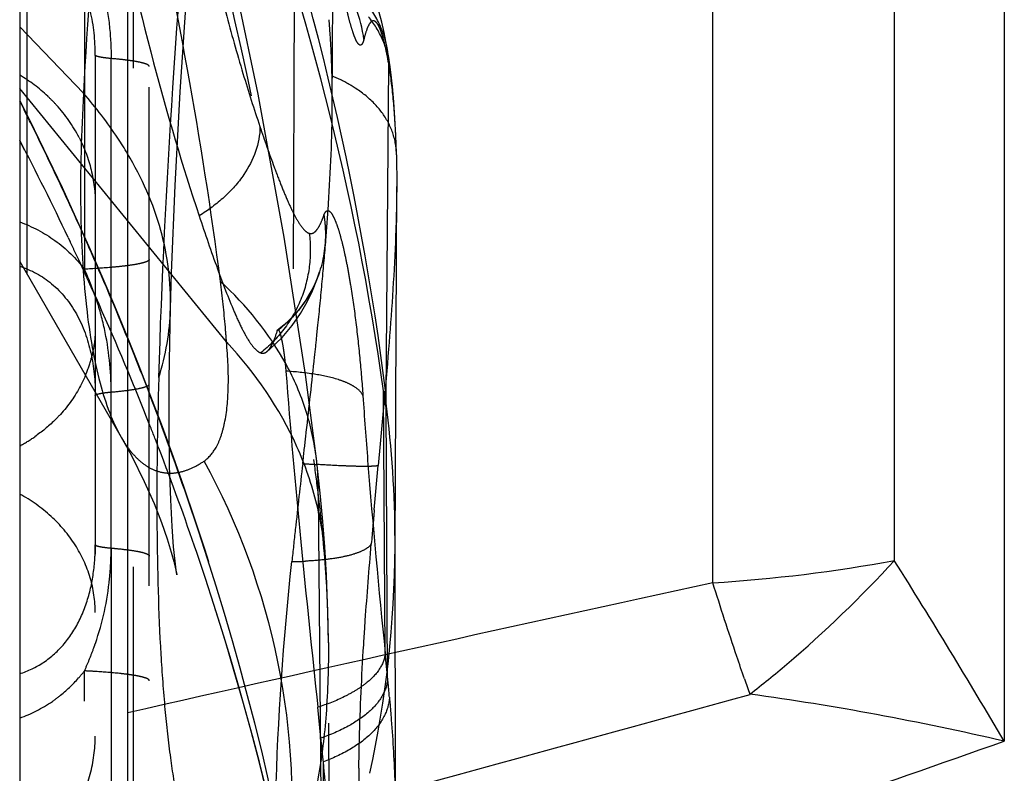
# Model space of a CAD drawing. Units: millimetres. Extents: x 0 to 420, y 0 to 297.
# Drawn here: x 196 to 200, y 101 to 105 of the extents above; entities that cross this region are included whole.
import ezdxf

# ---------------------------------------------------------------- set-up
doc = ezdxf.new("R2010")
doc.units = ezdxf.units.MM
doc.header["$LTSCALE"] = 23.1
doc.linetypes.add('DOT', pattern=[0.2, 0.1, -0.1])
doc.linetypes.add('HIDDEN', pattern=[0.2, 0.1, -0.1])
doc.layers.get('0').update_dxf_attribs({"linetype": 'CONTINUOUS'})
for name, color, linetype in [('608072162-000_CL', 7, 'CONTINUOUS'), ('608072162-000_HL', 7, 'CONTINUOUS'), ('DEFAULT_2', 6, 'HIDDEN')]:
    doc.layers.add(name, color=color, linetype=linetype)

msp = doc.modelspace()

# ---------------------------------------------------------------- linework, layer by layer
at = {"color": 9, "linetype": 'DOT'}
for p, q in [((196.1458, 105.1762), (196.1458, 103.621)), ((197.5428, 103.0353), (197.5552, 104.5691)), ((197.5637, 104.514), (197.5594, 104.5685)), ((196.8033, 103.2844), (195.8457, 104.4571)), ((197.5901, 104.1511), (197.5901, 104.1595)), ((197.5382, 101.8442), (197.5309, 103.0561)), ((197.5495, 101.7266), (197.5421, 103.0004)), ((196.2693, 102.3296), (196.2693, 100.7852)), ((197.2615, 99.7239), (197.2518, 101.3395))]:
    msp.add_line(p, q, dxfattribs=at)
for centre, radius, start, end in [((197.0932, 104.5587), 0.4621, 1.3128, 9.933), ((195.7395, 104.261), 1.8416, 7.8968, 9.6329), ((195.3687, 103.472), 1.1756, 342.5209, 358.3679), ((192.5697, 102.3594), 5.014, 0.0781, 7.3449), ((162.3196, 98.3381), 35.3926, 5.49392, 5.68518), ((186.6125, 100.6699), 10.9881, 5.06099, 5.51842)]:
    msp.add_arc(centre, radius, start, end, dxfattribs=at)
for points, knots in [([(196.49, 103.119), (196.5034, 103.5666), (196.551, 104.5056), (196.669, 105.9608), (196.8328, 107.4965), (196.9682, 108.5401), (197.0424, 109.0673)], [0, 0, 0, 0, 0.224828, 0.471799, 0.73278, 1, 1, 1, 1]), ([(196.7752, 103.5645), (196.733, 103.8929), (196.6272, 104.5648), (196.3423, 105.9527), (196.0588, 107.0019), (195.8457, 107.7071)], [0, 0, 0, 0, 0.233748, 0.479907, 1, 1, 1, 1]), ([(197.5428, 103.0355), (197.4807, 103.5299), (197.3, 104.518), (197.0112, 105.48), (196.841, 105.9543)], [0, 0, 0, 0, 0.497147, 1, 1, 1, 1]), ([(197.5303, 103.0575), (197.4667, 103.515), (197.2857, 104.4299), (197.0049, 105.3191), (196.8402, 105.7578)], [0, 0, 0, 0, 0.496435, 1, 1, 1, 1]), ([(197.4395, 104.6852), (197.4378, 104.6788), (197.4352, 104.6693), (197.4271, 104.658), (197.4194, 104.6589), (197.4145, 104.663), (197.4095, 104.6696), (197.4043, 104.6791), (197.3987, 104.6913), (197.3904, 104.7127), (197.3798, 104.7462), (197.3671, 104.7937), (197.3539, 104.8504), (197.3404, 104.9152), (197.3216, 105.0147), (197.2996, 105.1508), (197.277, 105.3216), (197.265, 105.4387), (197.2599, 105.4975)], [0, 0, 0, 0, 0.022314, 0.034808, 0.039873, 0.046487, 0.05564, 0.067645, 0.082584, 0.100459, 0.144838, 0.200147, 0.265507, 0.339941, 0.422224, 0.605058, 0.80223, 1, 1, 1, 1]), ([(196.6587, 105.4441), (196.6993, 105.2315), (196.7664, 104.9239), (196.8746, 104.5383), (196.9308, 104.3631), (196.9581, 104.2816)], [0, 0, 0, 0, 0.540652, 0.78528, 1, 1, 1, 1]), ([(197.4395, 104.6852), (197.428, 104.785), (197.3666, 104.9354), (197.221, 105.0803), (197.1312, 105.1346), (197.0843, 105.1552)], [0, 0, 0, 0, 0.492304, 0.748909, 1, 1, 1, 1]), ([(197.5551, 104.5693), (197.5508, 104.5944), (197.5421, 104.6395), (197.5291, 104.6918), (197.5181, 104.7249), (197.5105, 104.7431), (197.5029, 104.7568), (197.4953, 104.7661), (197.4873, 104.7714), (197.4786, 104.7711), (197.471, 104.7655), (197.4607, 104.7514), (197.4498, 104.724), (197.443, 104.6996), (197.4395, 104.6852)], [0, 0, 0, 0, 0.238903, 0.428815, 0.503971, 0.56542, 0.613671, 0.649983, 0.676934, 0.699986, 0.726693, 0.761831, 0.861776, 1, 1, 1, 1]), ([(197.5901, 104.151), (197.5886, 104.2164), (197.5831, 104.3377), (197.5714, 104.4586), (197.5637, 104.514)], [0, 0, 0, 0, 0.538882, 1, 1, 1, 1]), ([(195.8457, 104.4026), (196.2056, 103.6901), (196.8053, 102.2223), (197.1452, 100.6725), (197.243, 99.8994)], [0, 0, 0, 0, 0.506042, 1, 1, 1, 1]), ([(196.9582, 104.2816), (196.9587, 104.2034), (196.9101, 104.0784), (196.7941, 103.9505), (196.7179, 103.8934), (196.6767, 103.8683)], [0, 0, 0, 0, 0.452936, 0.720733, 1, 1, 1, 1]), ([(196.9581, 104.2816), (196.9794, 104.2186), (197.0107, 104.1281), (197.054, 104.0144), (197.0836, 103.9429), (197.1113, 103.8832), (197.1372, 103.8363), (197.1601, 103.8043), (197.1779, 103.7894), (197.1863, 103.7873)], [0, 0, 0, 0, 0.362274, 0.521663, 0.662914, 0.783418, 0.880808, 0.952988, 1, 1, 1, 1]), ([(197.2508, 99.7883), (197.1554, 100.5488), (196.8154, 102.0755), (196.2097, 103.5162), (195.8457, 104.2149)], [0, 0, 0, 0, 0.493148, 1, 1, 1, 1]), ([(197.1863, 103.7873), (197.1896, 103.7864), (197.1968, 103.7858), (197.2072, 103.7894), (197.2164, 103.7968), (197.2284, 103.8117), (197.2415, 103.8366), (197.2501, 103.8586), (197.2542, 103.8709)], [0, 0, 0, 0, 0.089974, 0.178397, 0.276991, 0.391691, 0.667421, 1, 1, 1, 1]), ([(197.2543, 103.8709), (197.2578, 103.8496), (197.2664, 103.7618), (197.2544, 103.6719), (197.2339, 103.6085)], [0, 0, 0, 0, 0.244806, 1, 1, 1, 1]), ([(197.2542, 103.8709), (197.2554, 103.8741), (197.2578, 103.8798), (197.2622, 103.8868), (197.2672, 103.8913), (197.2758, 103.8932), (197.2877, 103.8837), (197.2988, 103.8647), (197.3118, 103.8349), (197.3249, 103.7951), (197.3385, 103.7455), (197.352, 103.687), (197.3652, 103.6206), (197.3828, 103.5195), (197.4023, 103.3821), (197.4212, 103.2108), (197.4309, 103.0938), (197.4349, 103.0354)], [0, 0, 0, 0, 0.011291, 0.020181, 0.027083, 0.032959, 0.047377, 0.071592, 0.106933, 0.153229, 0.209859, 0.275998, 0.350712, 0.43278, 0.613654, 0.807197, 1, 1, 1, 1]), ([(195.8458, 103.8398), (195.9037, 103.819), (196.0161, 103.76), (196.1068, 103.6711), (196.1458, 103.621)], [0, 0, 0, 0, 0.492294, 1, 1, 1, 1]), ([(197.1864, 103.7873), (197.1931, 103.7366), (197.1929, 103.6315), (197.1542, 103.4778), (197.0751, 103.3405), (197.0021, 103.2649), (196.962, 103.2333)], [0, 0, 0, 0, 0.246168, 0.500192, 0.754107, 1, 1, 1, 1]), ([(195.8458, 103.6348), (195.8992, 103.6178), (196.0042, 103.5597), (196.1193, 103.4151), (196.1834, 103.2331), (196.1957, 103.1025), (196.1957, 103.0367)], [0, 0, 0, 0, 0.227652, 0.472316, 0.733111, 1, 1, 1, 1]), ([(196.4457, 103.6663), (196.4457, 103.6636), (196.4382, 103.6572), (196.4229, 103.6519), (196.3973, 103.6453), (196.3623, 103.6395), (196.3181, 103.6339), (196.245, 103.6268), (196.1866, 103.6231), (196.1458, 103.621)], [0, 0, 0, 0, 0.027163, 0.081049, 0.165661, 0.281692, 0.428324, 0.600799, 1, 1, 1, 1]), ([(196.2693, 103.0521), (196.2688, 103.1507), (196.2541, 103.2988), (196.2013, 103.4872), (196.1652, 103.5772), (196.1457, 103.621)], [0, 0, 0, 0, 0.504859, 0.754312, 1, 1, 1, 1]), ([(197.2197, 102.7431), (197.2106, 102.8189), (197.1775, 102.9704), (197.0516, 103.2631), (196.8953, 103.454), (196.7752, 103.5644)], [0, 0, 0, 0, 0.240751, 0.48551, 1, 1, 1, 1]), ([(196.8033, 103.2844), (196.8017, 103.3071), (196.7945, 103.4007), (196.7843, 103.494), (196.7752, 103.5644)], [0, 0, 0, 0, 0.243026, 1, 1, 1, 1]), ([(196.6998, 102.7325), (196.723, 102.7482), (196.753, 102.7859), (196.7795, 102.848), (196.8037, 102.9395), (196.8159, 103.0874), (196.8098, 103.2135), (196.8033, 103.2844)], [0, 0, 0, 0, 0.144872, 0.237776, 0.348779, 0.632312, 1, 1, 1, 1]), ([(197.2636, 102.2548), (197.2581, 102.3477), (197.2299, 102.5343), (197.1045, 102.8974), (196.9361, 103.1414), (196.8033, 103.2844)], [0, 0, 0, 0, 0.243306, 0.489787, 1, 1, 1, 1]), ([(197.4349, 103.0354), (197.428, 103.0521), (197.4028, 103.0738), (197.3623, 103.0951), (197.3001, 103.118), (197.2044, 103.1377), (197.1225, 103.1461), (197.0783, 103.1488)], [0, 0, 0, 0, 0.141446, 0.240337, 0.3596, 0.654965, 1, 1, 1, 1]), ([(196.2693, 103.0521), (196.2936, 103.0542), (196.337, 103.0587), (196.3919, 103.0668), (196.426, 103.0751), (196.4418, 103.0824), (196.4457, 103.0872), (196.4457, 103.0892)], [0, 0, 0, 0, 0.400216, 0.711949, 0.911071, 0.967378, 1, 1, 1, 1]), ([(196.49, 103.119), (196.483, 102.8886), (196.4767, 102.4608), (196.4901, 101.9481), (196.516, 101.5916), (196.5408, 101.3671), (196.5717, 101.1726), (196.6082, 101.0085), (196.6502, 100.8749), (196.6975, 100.7718), (196.7503, 100.6983), (196.8035, 100.661), (196.8471, 100.6506), (196.8923, 100.6514), (196.9532, 100.6755), (197.0237, 100.7322), (197.0673, 100.7824), (197.09, 100.8115)], [0, 0, 0, 0, 0.24093, 0.447089, 0.535818, 0.614531, 0.683118, 0.741599, 0.790138, 0.829183, 0.859711, 0.883927, 0.894964, 0.906077, 0.930744, 0.961509, 1, 1, 1, 1]), ([(196.1957, 103.0367), (196.1957, 103.0375), (196.1974, 103.0394), (196.2039, 103.0423), (196.218, 103.0458), (196.2408, 103.0493), (196.2589, 103.0512), (196.2693, 103.0521)], [0, 0, 0, 0, 0.031846, 0.088007, 0.285306, 0.592425, 1, 1, 1, 1]), ([(197.5309, 103.0561), (197.5321, 103.0471), (197.5339, 103.0334), (197.5362, 103.0147), (197.5376, 103.0027), (197.5387, 102.9938), (197.5393, 102.9893), (197.5399, 102.9866), (197.5402, 102.9857), (197.5405, 102.9849), (197.5411, 102.9851), (197.5412, 102.9858), (197.5416, 102.9874), (197.5418, 102.9905), (197.542, 102.9951), (197.5421, 102.9985), (197.5421, 103.0004)], [0, 0, 0, 0, 0.311697, 0.473546, 0.645232, 0.72338, 0.782095, 0.8013, 0.813782, 0.820231, 0.823674, 0.83096, 0.843303, 0.881909, 0.935617, 1, 1, 1, 1]), ([(197.4349, 103.0354), (197.4417, 102.9352), (197.4711, 102.537), (197.5086, 102.1395), (197.5383, 101.8422)], [0, 0, 0, 0, 0.251536, 1, 1, 1, 1]), ([(197.5426, 103.0004), (197.5427, 103.0031), (197.5429, 103.0147), (197.5428, 103.0264), (197.5428, 103.0355)], [0, 0, 0, 0, 0.22289, 1, 1, 1, 1]), ([(196.3155, 102.8432), (196.3272, 102.8229), (196.3515, 102.7857), (196.3935, 102.7385), (196.4387, 102.7038), (196.4873, 102.6821), (196.5387, 102.6743), (196.5922, 102.6803), (196.647, 102.6999), (196.6821, 102.7203), (196.6999, 102.7323)], [0, 0, 0, 0, 0.151612, 0.286092, 0.406578, 0.517812, 0.626182, 0.738675, 0.861628, 1, 1, 1, 1]), ([(197.09, 100.8115), (197.1247, 101.1402), (197.0916, 101.8123), (196.8585, 102.4427), (196.6998, 102.7325)], [0, 0, 0, 0, 0.500082, 1, 1, 1, 1]), ([(196.1957, 102.0304), (196.1957, 102.085), (196.1793, 102.1958), (196.108, 102.3499), (195.9947, 102.4829), (195.898, 102.5513), (195.8458, 102.5798)], [0, 0, 0, 0, 0.239951, 0.484851, 0.737927, 1, 1, 1, 1]), ([(197.2753, 101.8896), (197.2758, 101.7798), (197.2696, 101.572), (197.2269, 101.2076), (197.1576, 100.9559), (197.09, 100.8115)], [0, 0, 0, 0, 0.299135, 0.565502, 1, 1, 1, 1]), ([(197.5383, 101.8422), (197.5367, 101.8178), (197.5146, 101.7637), (197.4613, 101.7101), (197.403, 101.6699), (197.3293, 101.6296), (197.2684, 101.6057), (197.2259, 101.5921)], [0, 0, 0, 0, 0.174641, 0.399309, 0.533803, 0.680993, 1, 1, 1, 1]), ([(197.5496, 101.7266), (197.5485, 101.6992), (197.5286, 101.6396), (197.4615, 101.5638), (197.3627, 101.4979), (197.2839, 101.4644), (197.2408, 101.4495)], [0, 0, 0, 0, 0.188566, 0.413973, 0.686011, 1, 1, 1, 1]), ([(197.5577, 101.6392), (197.5569, 101.6101), (197.5383, 101.5466), (197.4726, 101.4627), (197.3732, 101.3916), (197.2944, 101.3551), (197.2518, 101.3395)], [0, 0, 0, 0, 0.193884, 0.424711, 0.698194, 1, 1, 1, 1]), ([(197.5577, 101.6392), (197.5608, 101.6042), (197.5719, 101.4706), (197.5798, 101.3367), (197.583, 101.2378)], [0, 0, 0, 0, 0.262279, 1, 1, 1, 1]), ([(195.8458, 100.8621), (195.8985, 100.8934), (195.9961, 100.9686), (196.1089, 101.1131), (196.1795, 101.2799), (196.1957, 101.3991), (196.1957, 101.4582)], [0, 0, 0, 0, 0.255001, 0.506295, 0.754231, 1, 1, 1, 1])]:
    msp.add_open_spline(points, degree=3, knots=knots, dxfattribs=at)
at = {"layer": '608072162-000_CL', "color": 7, "linetype": 'CONTINUOUS'}
for p, q in [((196.3457, 79.5009), (196.3457, 179.63)), ((195.8457, 175.3361), (195.8457, 84.0457)), ((195.8457, 103.6568), (196.3155, 102.8433)), ((196.3153, 102.8436), (196.3457, 102.7886))]:
    msp.add_line(p, q, dxfattribs=at)
at = {"layer": '608072162-000_CL', "color": 9, "linetype": 'CONTINUOUS'}
for p, q in [((195.8797, 103.598), (195.8797, 114.7379)), ((200.405, 107.9236), (200.405, 101.4353)), ((199.8971, 102.2726), (199.8971, 107.7903)), ((199.0554, 102.1687), (199.0554, 107.6744)), ((196.1409, 104.4356), (195.8458, 104.7435))]:
    msp.add_line(p, q, dxfattribs=at)
for centre, radius, start, end in [((198.6286, 109.0882), 6.9326, 273.52959, 280.54327), ((168.4708, 82.5703), 37.0902, 30.57238, 32.08545), ((264.191, -197.2962), 306.4667, 102.271092, 102.790032), ((210.0025, 105.4789), 11.4346, 199.17301, 199.54824), ((75.6786, 548.9748), 464.0712, 285.071097, 285.439952)]:
    msp.add_arc(centre, radius, start, end, dxfattribs=at)
for points, knots in [([(196.3445, 106.5861), (196.296, 106.2086), (196.2138, 105.4931), (196.1577, 104.7749), (196.1408, 104.4357)], [0, 0, 0, 0, 0.528465, 1, 1, 1, 1]), ([(196.141, 104.4355), (196.1308, 104.2563), (196.1215, 103.9265), (196.1411, 103.5328), (196.1784, 103.2653), (196.2137, 103.1004), (196.2573, 102.9611), (196.2947, 102.8792), (196.3153, 102.8435)], [0, 0, 0, 0, 0.332973, 0.611463, 0.729674, 0.833687, 0.923637, 1, 1, 1, 1]), ([(196.3455, 104.1555), (196.3311, 104.1799), (196.2696, 104.278), (196.1986, 104.37), (196.1409, 104.4356)], [0, 0, 0, 0, 0.244933, 1, 1, 1, 1]), ([(199.2269, 101.6529), (199.285, 101.6979), (199.5213, 101.89), (199.7405, 102.1028), (199.8971, 102.2726)], [0, 0, 0, 0, 0.241332, 1, 1, 1, 1]), ([(199.2021, 101.7236), (199.1901, 101.7582), (199.1394, 101.906), (199.0912, 102.0546), (199.0554, 102.1687)], [0, 0, 0, 0, 0.234771, 1, 1, 1, 1]), ([(200.405, 101.4353), (200.2088, 101.4804), (199.8177, 101.5623), (199.4232, 101.6258), (199.227, 101.6529)], [0, 0, 0, 0, 0.503961, 1, 1, 1, 1]), ([(196.3457, 100.0964), (197.1053, 100.3341), (198.4626, 100.7676), (199.8123, 101.2248), (200.405, 101.4353)], [0, 0, 0, 0, 0.558564, 1, 1, 1, 1])]:
    msp.add_open_spline(points, degree=3, knots=knots, dxfattribs=at)
at = {"layer": '608072162-000_HL', "color": 6, "linetype": 'HIDDEN'}
for p, q in [((197.2932, 104.3793), (197.3213, 111.3285)), ((196.4457, 97.5346), (196.4457, 107.713)), ((196.1957, 104.612), (196.1957, 100.7697)), ((197.2932, 104.3793), (197.2921, 104.5154)), ((197.5901, 104.1511), (197.5915, 104.0053)), ((197.5836, 102.3356), (197.5915, 104.0046)), ((197.2221, 103.3164), (197.2269, 103.362)), ((197.0385, 103.3354), (197.0409, 103.3399)), ((197.1563, 102.7207), (197.1595, 102.7497)), ((197.5855, 101.092), (197.5836, 102.3663)), ((197.2888, 99.209), (197.2753, 101.8915)), ((197.2407, 101.4498), (197.2259, 101.5921))]:
    msp.add_line(p, q, dxfattribs=at)
for points in [[(196.5442, 103.4388), (196.5494, 103.6039), (196.5661, 104.0091), (196.5892, 104.4426), (196.6189, 104.9029), (196.6553, 105.3881), (196.6986, 105.8966), (196.7489, 106.4265), (196.806, 106.9754), (196.8701, 107.5414), (196.9411, 108.1221), (197.0187, 108.7148)], [(197.2199, 102.7428), (197.1692, 103.133), (197.071, 103.7701), (196.9502, 104.4318), (196.8068, 105.1168), (196.6406, 105.8238), (196.4519, 106.552), (196.2408, 107.2998), (196.0079, 108.0654), (195.8457, 108.5698)], [(197.5484, 104.6384), (197.5431, 104.6674), (197.5331, 104.7176), (197.5224, 104.7645), (197.5104, 104.8105), (197.4967, 104.8559), (197.4805, 104.9012), (197.4602, 104.9491), (197.434, 105.0004), (197.4008, 105.0538), (197.3596, 105.1074), (197.3096, 105.1596), (197.2503, 105.2084), (197.1822, 105.2514), (197.1569, 105.2644)], [(197.5594, 104.5685), (197.5581, 104.5778), (197.5544, 104.6021), (197.5506, 104.6253), (197.5483, 104.6388)], [(197.5901, 104.1595), (197.5875, 104.2401), (197.5834, 104.3204), (197.5782, 104.3959), (197.5717, 104.4666), (197.5641, 104.5332), (197.5593, 104.5689)], [(196.9894, 103.2388), (197.0053, 103.2517), (197.0614, 103.3046), (197.1081, 103.3597), (197.1462, 103.4152), (197.1766, 103.4691), (197.201, 103.5208), (197.221, 103.5711), (197.234, 103.6085)], [(197.2286, 103.5929), (197.2204, 103.5718), (197.2104, 103.5491), (197.1986, 103.5257), (197.1852, 103.5018), (197.17, 103.4777), (197.1531, 103.4537), (197.1347, 103.4302), (197.1147, 103.4073), (197.0931, 103.3851), (197.0702, 103.3639), (197.0458, 103.3437), (197.0407, 103.3397)], [(196.5731, 102.206), (196.5728, 102.2078), (196.57, 102.2273), (196.565, 102.2694), (196.5586, 102.3355), (196.5517, 102.4292), (196.5451, 102.5536), (196.54, 102.7094), (196.5372, 102.8959), (196.5377, 103.1131), (196.5421, 103.362), (196.5442, 103.4385)], [(196.3457, 102.7886), (196.3645, 102.7546), (196.4228, 102.6376), (196.468, 102.5353), (196.5021, 102.448), (196.5282, 102.3728), (196.5475, 102.31), (196.5593, 102.2668)], [(197.2636, 102.2547), (197.2586, 102.3345), (197.2496, 102.4521), (197.2389, 102.5688), (197.2266, 102.6847), (197.2198, 102.7432)], [(196.5593, 102.2668), (196.5606, 102.2615), (196.5687, 102.2276), (196.5726, 102.2089), (196.5731, 102.206)], [(197.2753, 101.8902), (197.2731, 102.0295), (197.2664, 102.2033), (197.2636, 102.2548)]]:
    msp.add_lwpolyline(points, dxfattribs=at)
for centre, radius, start, end in [((194.061, 104.4887), 3.2301, 4.2651, 5.1117), ((193.6121, 104.4554), 3.6801, 2.6707, 4.2633), ((192.94, 104.4222), 4.3531, 1.227, 2.695), ((181.2629, 105.0536), 16.053, 354.67648, 355.37092), ((174.7712, 105.6644), 22.5734, 354.14584, 354.66162), ((165.0349, 106.668), 32.3613, 353.87641, 354.0552), ((270.9337, 94.274), 74.2594, 173.468678, 173.705537), ((232.0414, 98.5667), 35.1309, 173.71006, 173.95462), ((178.6462, 99.5314), 18.6932, 5.55067, 5.88996)]:
    msp.add_arc(centre, radius, start, end, dxfattribs=at)
for points, knots in [([(196.2726, 105.4188), (196.3281, 105.1359), (196.4472, 104.6146), (196.5989, 104.1018), (196.6767, 103.8683)], [0, 0, 0, 0, 0.539439, 1, 1, 1, 1]), ([(197.2636, 103.758), (197.268, 103.8134), (197.2833, 104.0202), (197.2924, 104.2275), (197.2932, 104.3792)], [0, 0, 0, 0, 0.268133, 1, 1, 1, 1]), ([(197.5915, 104.0053), (197.5914, 103.9845), (197.5905, 103.8979), (197.5879, 103.8113), (197.5852, 103.7455)], [0, 0, 0, 0, 0.240026, 1, 1, 1, 1]), ([(196.6767, 103.8683), (196.7042, 103.7859), (196.7552, 103.6366), (196.821, 103.4627), (196.8709, 103.3525), (196.9025, 103.2942), (196.9306, 103.2546), (196.9519, 103.2366), (196.962, 103.2333)], [0, 0, 0, 0, 0.370399, 0.673126, 0.792116, 0.88625, 0.95474, 1, 1, 1, 1]), ([(196.9896, 103.239), (196.995, 103.2432), (197.005, 103.2549), (197.0226, 103.2868), (197.0323, 103.315), (197.0385, 103.3354)], [0, 0, 0, 0, 0.186774, 0.417261, 1, 1, 1, 1]), ([(197.0409, 103.3398), (197.0414, 103.3402), (197.0433, 103.3404), (197.0455, 103.3378), (197.0478, 103.3337), (197.0502, 103.3275), (197.0527, 103.3194), (197.0565, 103.3051), (197.0612, 103.2833), (197.0664, 103.2535), (197.0729, 103.2081), (197.0764, 103.1727), (197.0783, 103.1488)], [0, 0, 0, 0, 0.009994, 0.024436, 0.047952, 0.081432, 0.124565, 0.17677, 0.305711, 0.461581, 0.636005, 1, 1, 1, 1]), ([(196.962, 103.2333), (196.9666, 103.2318), (196.9769, 103.231), (196.9857, 103.236), (196.9896, 103.239)], [0, 0, 0, 0, 0.494449, 1, 1, 1, 1]), ([(197.1595, 102.7497), (197.164, 102.7887), (197.1816, 102.944), (197.199, 103.0994), (197.2115, 103.2159)], [0, 0, 0, 0, 0.250751, 1, 1, 1, 1]), ([(197.0783, 103.1488), (197.0985, 102.8849), (197.1448, 102.3657), (197.1993, 101.8473), (197.2259, 101.5921)], [0, 0, 0, 0, 0.507734, 1, 1, 1, 1]), ([(197.0273, 100.8652), (197.0273, 100.9674), (197.0338, 101.4353), (197.0673, 101.9028), (197.1059, 102.2666)], [0, 0, 0, 0, 0.218352, 1, 1, 1, 1]), ([(197.2838, 100.8652), (197.2826, 100.9023), (197.2762, 101.0606), (197.2636, 101.2187), (197.2518, 101.3395)], [0, 0, 0, 0, 0.2343, 1, 1, 1, 1])]:
    msp.add_open_spline(points, degree=3, knots=knots, dxfattribs=at)
at = {"layer": 'DEFAULT_2', "color": 6, "linetype": 'DOT'}
for p, q in [((197.1394, 110.5521), (197.1059, 102.2666)), ((196.3733, 81.4525), (196.3733, 108.9195)), ((197.5484, 104.6384), (197.5483, 104.6388)), ((196.2693, 102.3296), (196.2693, 104.5966)), ((197.5594, 104.5685), (197.5593, 104.5689)), ((196.0696, 103.7684), (196.08, 103.7475)), ((196.07, 103.7685), (196.08, 103.7475)), ((197.234, 103.6085), (197.2338, 103.6078)), ((196.5442, 103.4385), (196.5442, 103.4388)), ((197.2199, 102.7429), (197.2198, 102.7432)), ((197.4878, 102.5073), (197.5064, 102.7116)), ((197.2284, 102.5782), (197.2509, 99.836)), ((197.2636, 102.2547), (197.2636, 102.2548)), ((197.2661, 102.1706), (197.2636, 102.2547)), ((197.2753, 101.8915), (197.2753, 101.8895)), ((196.1457, 97.0012), (196.1458, 101.7607))]:
    msp.add_line(p, q, dxfattribs=at)
for centre, radius, start, end in [((197.0872, 104.5577), 0.4681, 9.9798, 16.3365), ((195.4646, 103.8765), 0.7476, 46.8757, 59.3477), ((195.4782, 103.8914), 0.7274, 42.315, 46.8553), ((182.5029, 97.6595), 14.9488, 26.17611, 26.80148), ((195.4971, 103.9084), 0.702, 27.3772, 42.3295), ((182.65, 97.7312), 14.7851, 24.69339, 26.17835), ((183.1202, 97.6002), 14.3438, 25.46942, 27.47903), ((182.774, 97.7883), 14.6486, 23.90138, 24.69301), ((183.316, 97.695), 14.1262, 25.15088, 25.36992), ((182.9477, 97.8644), 14.4589, 22.068, 23.9046), ((183.4752, 97.7689), 13.9508, 22.6751, 25.15363), ((183.1447, 97.9438), 14.2465, 20.42072, 22.06964), ((195.6102, 103.356), 0.586, 337.2599, 345.3948), ((183.7526, 97.8867), 13.6493, 21.53623, 22.66781), ((183.3584, 98.0224), 14.0188, 18.21738, 20.42465), ((183.8616, 97.93), 13.5321, 21.05689, 21.53527), ((195.4841, 103.4646), 0.7549, 298.6265, 304.8223), ((184.0007, 97.9831), 13.3832, 18.85647, 21.05856), ((197.769, 111.6754), 8.9756, 266.08523, 266.4807), ((178.8102, 100.3358), 18.5542, 6.94142, 7.44386), ((196.0039, 102.5966), 1.2246, 359.1316, 6.8537), ((190.9486, 101.7896), 6.3291, 3.85275, 7.15739), ((236.2336, 99.0155), 38.9028, 174.85032, 175.08392), ((183.9345, 98.1956), 13.4175, 9.26062, 18.28393), ((195.2045, 102.3445), 0.9912, 355.7947, 0.0307), ((194.7766, 102.3349), 1.4927, 354.3558, 359.7996), ((192.5491, 102.3624), 5.0346, 347.6587, 359.6948), ((184.5063, 98.1511), 12.8505, 9.83462, 18.8765), ((197.0764, 104.0723), 1.806, 270.935, 272.9216), ((194.9573, 102.3169), 1.3111, 340.8741, 354.3609), ((191.5459, 101.8362), 5.73, 3.34546, 3.78877), ((191.9286, 101.8565), 5.3468, 0.376, 3.3679), ((194.7228, 102.4011), 1.5603, 337.8437, 340.0042), ((194.8493, 102.3545), 1.4255, 340.0261, 340.8675), ((194.4955, 102.4936), 1.8057, 336.0539, 337.8457), ((195.593, 102.1905), 0.7002, 318.6657, 322.1383), ((195.9543, 97.9351), 3.8304, 86.2498, 87.1353), ((195.623, 102.1626), 0.6594, 289.746, 304.5431), ((207.0843, 101.1875), 9.6688, 179.26964, 180.00166)]:
    msp.add_arc(centre, radius, start, end, dxfattribs=at)
for points, knots in [([(196.3471, 106.6618), (196.5435, 105.9961), (196.8838, 104.6994), (197.1244, 103.3796), (197.208, 102.7396)], [0, 0, 0, 0, 0.518171, 1, 1, 1, 1]), ([(196.1458, 105.1762), (196.1852, 105.0852), (196.2328, 104.9426), (196.264, 104.746), (196.2689, 104.6463), (196.2693, 104.5966)], [0, 0, 0, 0, 0.499109, 0.749775, 1, 1, 1, 1]), ([(196.1957, 104.612), (196.1957, 104.6807), (196.1816, 104.8188), (196.1327, 104.9499), (196.0983, 105.0097)], [0, 0, 0, 0, 0.49885, 1, 1, 1, 1]), ([(197.5364, 104.6894), (197.5321, 104.7041), (197.5118, 104.7626), (197.4797, 104.8169), (197.4507, 104.8532)], [0, 0, 0, 0, 0.248657, 1, 1, 1, 1]), ([(197.5592, 104.5689), (197.5534, 104.6085), (197.5305, 104.6878), (197.4873, 104.7583), (197.4611, 104.7904)], [0, 0, 0, 0, 0.49105, 1, 1, 1, 1]), ([(196.2693, 104.5966), (196.2589, 104.5975), (196.2408, 104.5994), (196.218, 104.6029), (196.2039, 104.6064), (196.1974, 104.6093), (196.1957, 104.6112), (196.1957, 104.612)], [0, 0, 0, 0, 0.407575, 0.714694, 0.911993, 0.968154, 1, 1, 1, 1]), ([(196.3461, 104.5884), (196.3402, 104.5892), (196.3146, 104.5923), (196.289, 104.5949), (196.2693, 104.5966)], [0, 0, 0, 0, 0.230715, 1, 1, 1, 1]), ([(196.4457, 104.5595), (196.4457, 104.5629), (196.4394, 104.5675), (196.4305, 104.5714), (196.4135, 104.5769), (196.3852, 104.5828), (196.3603, 104.5865), (196.3461, 104.5884)], [0, 0, 0, 0, 0.094338, 0.178099, 0.289006, 0.593054, 1, 1, 1, 1]), ([(197.4028, 104.4578), (197.3942, 104.4634), (197.3588, 104.4854), (197.3212, 104.5038), (197.2921, 104.5154)], [0, 0, 0, 0, 0.247883, 1, 1, 1, 1]), ([(197.5544, 104.2956), (197.5382, 104.3276), (197.4938, 104.3891), (197.4352, 104.4364), (197.4028, 104.4578)], [0, 0, 0, 0, 0.480491, 1, 1, 1, 1]), ([(197.59, 104.1595), (197.5898, 104.1709), (197.5857, 104.2179), (197.5706, 104.2638), (197.5544, 104.2956)], [0, 0, 0, 0, 0.241217, 1, 1, 1, 1]), ([(196.1205, 104.2312), (196.145, 104.1838), (196.1827, 104.0832), (196.1957, 103.9765), (196.1957, 103.9235)], [0, 0, 0, 0, 0.501973, 1, 1, 1, 1]), ([(196.5438, 103.4389), (196.5473, 103.5602), (196.5152, 103.813), (196.4112, 104.0444), (196.3455, 104.1555)], [0, 0, 0, 0, 0.484653, 1, 1, 1, 1]), ([(197.5852, 103.7455), (197.5783, 103.5804), (197.5542, 103.2355), (197.5228, 102.8913), (197.5064, 102.7116)], [0, 0, 0, 0, 0.477944, 1, 1, 1, 1]), ([(197.2337, 103.6078), (197.2161, 103.5535), (197.163, 103.4514), (197.083, 103.3691), (197.0385, 103.3354)], [0, 0, 0, 0, 0.50578, 1, 1, 1, 1]), ([(196.1957, 103.3513), (196.1957, 103.3393), (196.1942, 103.2912), (196.1864, 103.2433), (196.1773, 103.2083)], [0, 0, 0, 0, 0.248961, 1, 1, 1, 1]), ([(196.1506, 103.1295), (196.1438, 103.1132), (196.1131, 103.0482), (196.0708, 102.9888), (196.0343, 102.9488)], [0, 0, 0, 0, 0.24669, 1, 1, 1, 1]), ([(196.0343, 102.9488), (196.0255, 102.9392), (195.9888, 102.9013), (195.9478, 102.8676), (195.9152, 102.8449)], [0, 0, 0, 0, 0.247198, 1, 1, 1, 1]), ([(197.5064, 102.7116), (197.5031, 102.7103), (197.4934, 102.7091), (197.4751, 102.7079), (197.4489, 102.7074), (197.4152, 102.7077), (197.3742, 102.7088), (197.3076, 102.7115), (197.2549, 102.7144), (197.2181, 102.7167)], [0, 0, 0, 0, 0.036536, 0.100294, 0.190998, 0.308116, 0.450977, 0.61699, 1, 1, 1, 1]), ([(196.1957, 102.3451), (196.1957, 102.3443), (196.1974, 102.3423), (196.2039, 102.3394), (196.218, 102.3359), (196.2408, 102.3324), (196.2589, 102.3305), (196.2693, 102.3296)], [0, 0, 0, 0, 0.031846, 0.088007, 0.285306, 0.592425, 1, 1, 1, 1]), ([(196.2693, 102.3296), (196.2761, 102.329), (196.3018, 102.3267), (196.3274, 102.3239), (196.3461, 102.3214)], [0, 0, 0, 0, 0.268008, 1, 1, 1, 1]), ([(196.3461, 102.3214), (196.3603, 102.3196), (196.3852, 102.3158), (196.4135, 102.31), (196.4305, 102.3044), (196.4394, 102.3005), (196.4457, 102.2959), (196.4457, 102.2926)], [0, 0, 0, 0, 0.406945, 0.710991, 0.821898, 0.905659, 1, 1, 1, 1]), ([(197.4396, 102.3204), (197.4251, 102.3126), (197.3894, 102.2991), (197.3273, 102.2847), (197.2519, 102.2743), (197.1973, 102.2702), (197.1684, 102.2687)], [0, 0, 0, 0, 0.178025, 0.409068, 0.687786, 1, 1, 1, 1]), ([(197.4385, 101.8807), (197.4409, 101.9186), (197.4513, 102.0749), (197.4638, 102.2311), (197.4739, 102.3494)], [0, 0, 0, 0, 0.24207, 1, 1, 1, 1]), ([(197.4739, 102.3493), (197.4724, 102.3467), (197.4633, 102.3345), (197.4502, 102.3261), (197.4396, 102.3204)], [0, 0, 0, 0, 0.204516, 1, 1, 1, 1]), ([(195.8458, 101.747), (195.8847, 101.7594), (195.9613, 101.7965), (196.058, 101.8845), (196.131, 102.0007), (196.161, 102.0891), (196.1721, 102.1352)], [0, 0, 0, 0, 0.231329, 0.474934, 0.731798, 1, 1, 1, 1]), ([(197.4163, 101.3107), (197.4169, 101.3553), (197.4206, 101.5454), (197.4294, 101.7355), (197.4385, 101.8807)], [0, 0, 0, 0, 0.234535, 1, 1, 1, 1]), ([(195.9969, 101.6194), (196.008, 101.6271), (196.0518, 101.6594), (196.0916, 101.6973), (196.1187, 101.728)], [0, 0, 0, 0, 0.247327, 1, 1, 1, 1]), ([(196.3459, 101.7443), (196.3357, 101.7457), (196.2888, 101.7512), (196.2417, 101.7549), (196.2049, 101.7573)], [0, 0, 0, 0, 0.218693, 1, 1, 1, 1]), ([(196.3828, 101.7387), (196.38, 101.7392), (196.3677, 101.7413), (196.3554, 101.7431), (196.3459, 101.7443)], [0, 0, 0, 0, 0.229438, 1, 1, 1, 1]), ([(196.4457, 101.7154), (196.4457, 101.7178), (196.4402, 101.7234), (196.4279, 101.7282), (196.4079, 101.7341), (196.392, 101.7371), (196.3828, 101.7387)], [0, 0, 0, 0, 0.102631, 0.294827, 0.592872, 1, 1, 1, 1])]:
    msp.add_open_spline(points, degree=3, knots=knots, dxfattribs=at)
msp.add_open_spline([(196.1721, 102.1352), (196.1829, 102.18), (196.1897, 102.2259), (196.1931, 102.2719)], degree=3, dxfattribs=at)

doc.saveas('drawing.dxf')
